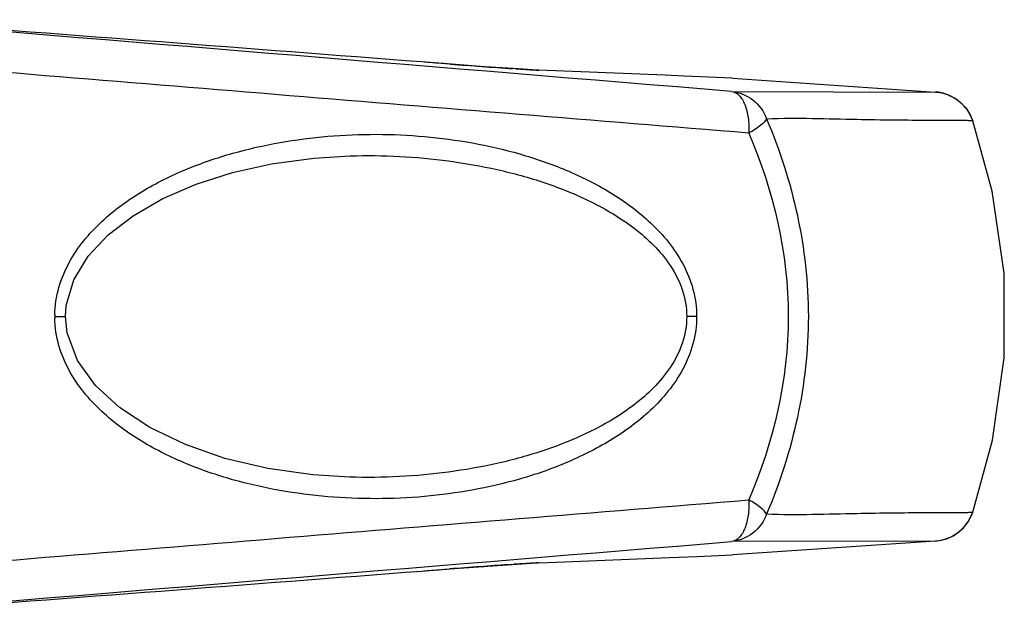
# Model space of a CAD drawing. Units: millimetres. Extents: x 23801 to 25830, y 2791 to 4356.
# Drawn here: x 25059 to 25106, y 3292 to 3320 of the extents above; entities that cross this region are included whole.
import ezdxf

# ---------------------------------------------------------------- set-up
doc = ezdxf.new("R2010")
doc.units = ezdxf.units.MM
doc.layers.add('06___PRT_ALL_SURFS', color=7, linetype='Continuous')

msp = doc.modelspace()

# ---------------------------------------------------------------- linework, layer by layer
at = {"color": 7, "linetype": 'Continuous'}
for p, q in [((25078.134, 3317.586), (25078.129, 3317.586)), ((25082.557, 3317.264), (25082.417, 3317.273)), ((25083.336, 3317.217), (25082.449, 3317.271)), ((25083.565, 3317.206), (25083.336, 3317.217)), ((25083.643, 3317.202), (25083.574, 3317.205)), ((25083.643, 3317.201), (25083.574, 3317.205)), ((25089.606, 3316.956), (25083.643, 3317.201)), ((25090.505, 3316.919), (25089.606, 3316.956)), ((25092.771, 3316.821), (25090.505, 3316.919)), ((25092.777, 3316.821), (25092.771, 3316.821)), ((25092.777, 3316.821), (25102.336, 3316.169)), ((25092.733, 3316.196), (25102.337, 3316.169)), ((25102.369, 3316.167), (25102.336, 3316.169)), ((25102.708, 3316.109), (25102.484, 3316.154)), ((25103.002, 3316.006), (25102.707, 3316.109)), ((25103.311, 3315.837), (25103.001, 3316.007)), ((25103.605, 3315.598), (25103.31, 3315.838)), ((25103.86, 3315.29), (25103.604, 3315.599)), ((25104.057, 3314.919), (25103.86, 3315.29)), ((25104.097, 3314.811), (25104.056, 3314.92)), ((25104.097, 3314.811), (25104.057, 3314.919)), ((25104.097, 3314.811), (25104.096, 3314.809)), ((25104.096, 3314.811), (25104.097, 3314.811)), ((25074.748, 3313.159), (25074.759, 3313.16)), ((25061.337, 3305.58), (25061.372, 3306.103)), ((25060.831, 3305.58), (25061.337, 3305.58)), ((25061.412, 3304.815), (25061.336, 3305.58)), ((25091.083, 3305.58), (25090.615, 3305.58)), ((25074.751, 3298.001), (25074.742, 3298.002)), ((25104.096, 3296.352), (25104.097, 3296.35)), ((25104.097, 3296.35), (25104.096, 3296.349)), ((25103.376, 3295.369), (25103.657, 3295.616)), ((25102.337, 3294.991), (25092.733, 3294.965)), ((25102.336, 3294.991), (25092.777, 3294.34)), ((25083.299, 3293.941), (25083.564, 3293.955)), ((25083.643, 3293.958), (25083.564, 3293.955)), ((25083.643, 3293.959), (25083.573, 3293.955)), ((25083.643, 3293.959), (25084.475, 3293.995)), ((25084.475, 3293.995), (25089.81, 3294.213)), ((25089.81, 3294.213), (25091.113, 3294.267)), ((25091.113, 3294.267), (25092.777, 3294.34)), ((25078.134, 3293.575), (25078.129, 3293.575)), ((25080.888, 3293.781), (25081.047, 3293.793)), ((25082.37, 3293.884), (25082.464, 3293.891))]:
    msp.add_line(p, q, dxfattribs=at)
for points in [[(25082.449, 3317.271), (25081.097, 3317.364), (25079.323, 3317.495), (25078.129, 3317.586)], [(25102.484, 3316.154), (25102.369, 3316.167), (25102.336, 3316.169)], [(25104.097, 3296.35), (25105.031, 3299.748), (25105.586, 3303.638), (25105.578, 3307.629), (25105.013, 3311.493), (25104.097, 3314.811)], [(25061.372, 3306.103), (25061.726, 3307.313), (25062.403, 3308.425), (25063.343, 3309.429), (25064.52, 3310.335), (25065.918, 3311.14), (25067.493, 3311.823), (25069.199, 3312.37), (25071.037, 3312.783), (25073.034, 3313.056), (25074.748, 3313.159)], [(25074.741, 3298.002), (25072.999, 3298.108), (25070.866, 3298.41), (25068.847, 3298.889), (25066.982, 3299.537), (25065.31, 3300.342), (25063.879, 3301.285), (25062.74, 3302.333), (25061.9, 3303.499), (25061.412, 3304.815)], [(25103.657, 3295.616), (25103.896, 3295.926), (25104.075, 3296.29), (25104.097, 3296.35)], [(25103.657, 3295.616), (25103.896, 3295.926), (25104.075, 3296.29), (25104.097, 3296.35)], [(25103.076, 3295.188), (25103.376, 3295.369), (25103.657, 3295.616)], [(25102.336, 3294.991), (25102.373, 3294.994), (25102.518, 3295.012), (25102.778, 3295.072), (25103.076, 3295.188)], [(25102.336, 3294.991), (25102.373, 3294.994), (25102.518, 3295.012), (25102.778, 3295.072), (25103.076, 3295.188)], [(25078.129, 3293.575), (25079.228, 3293.659), (25081.008, 3293.79), (25082.382, 3293.885), (25083.299, 3293.941)]]:
    msp.add_lwpolyline(points, dxfattribs=at)
for centre, radius, start, end in [((25101.985, 3611.494), 294.871, 265.62552, 266.19499), ((25088.968, 3415.621), 98.566, 266.27082, 266.55265), ((25086.547, 3375.301), 58.173, 266.54545, 266.8099), ((25085.311, 3353.001), 35.839, 266.799, 267.0909), ((25084.714, 3341.251), 24.074, 267.0899, 267.3257), ((25084.41, 3334.771), 17.587, 267.3294, 267.5008), ((25102.212, 3314.194), 1.977, 62.5387, 64.3518), ((25102.214, 3314.189), 1.979, 39.502, 42.1503), ((25065.523, 3305.582), 4.693, 179.1167, 180.0151), ((25065.526, 3305.578), 4.696, 179.9764, 180.8666), ((25102.215, 3296.971), 1.978, 318.3946, 320.1697), ((25089.886, 3180.639), 113.495, 93.45753, 93.74951), ((25086.866, 3230.186), 63.855, 93.2205, 93.43389), ((25085.584, 3252.874), 41.132, 92.9461, 93.2139), ((25084.737, 3269.277), 24.707, 92.6605, 92.9387), ((25084.397, 3276.551), 17.425, 92.4793, 92.6541), ((25116.105, 2806.663), 488.39, 94.13509, 94.30613), ((25099.4, 3038.18), 256.271, 93.81031, 94.10683)]:
    msp.add_arc(centre, radius, start, end, dxfattribs=at)
for points in [[(25092.733, 3316.196), (25079.043, 3317.319), (25065.354, 3318.448), (25051.664, 3319.58)], [(25078.134, 3317.586), (25069.928, 3318.217), (25061.723, 3318.842), (25053.517, 3319.462)], [(25093.539, 3314.228), (25079.103, 3315.402), (25064.667, 3316.586), (25050.231, 3317.774)], [(25102.336, 3316.169), (25102.588, 3316.152), (25102.84, 3316.085), (25103.067, 3315.976)], [(25103.123, 3315.948), (25103.332, 3315.84), (25103.524, 3315.691), (25103.682, 3315.517)], [(25103.741, 3315.448), (25103.897, 3315.26), (25104.019, 3315.04), (25104.096, 3314.809)], [(25050.231, 3293.386), (25064.667, 3294.575), (25079.103, 3295.759), (25093.539, 3296.933)], [(25103.734, 3295.704), (25103.893, 3295.894), (25104.018, 3296.117), (25104.096, 3296.352)], [(25103.087, 3295.194), (25103.315, 3295.307), (25103.525, 3295.467), (25103.694, 3295.657)], [(25051.664, 3291.58), (25065.354, 3292.712), (25079.043, 3293.842), (25092.733, 3294.965)], [(25102.336, 3294.991), (25102.594, 3295.009), (25102.854, 3295.079), (25103.087, 3295.194)], [(25053.517, 3291.698), (25061.723, 3292.319), (25069.928, 3292.943), (25078.134, 3293.575)]]:
    msp.add_open_spline(points, degree=3, dxfattribs=at)
for points, knots in [([(25079.494, 3317.482), (25079.383, 3317.49), (25078.93, 3317.525), (25078.477, 3317.559), (25078.134, 3317.586)], [0, 0, 0, 0, 0.243351, 1, 1, 1, 1]), ([(25092.733, 3316.196), (25092.863, 3316.18), (25093.141, 3316.008), (25093.391, 3315.546), (25093.539, 3314.931), (25093.553, 3314.47), (25093.539, 3314.228)], [0, 0, 0, 0, 0.171863, 0.396803, 0.679943, 1, 1, 1, 1]), ([(25092.733, 3316.196), (25093.092, 3316.161), (25093.808, 3315.875), (25094.254, 3315.248), (25094.379, 3314.906)], [0, 0, 0, 0, 0.497029, 1, 1, 1, 1]), ([(25094.379, 3314.906), (25094.323, 3314.784), (25094.039, 3314.533), (25093.741, 3314.335), (25093.539, 3314.228)], [0, 0, 0, 0, 0.369862, 1, 1, 1, 1]), ([(25094.379, 3314.906), (25095.099, 3314.94), (25096.519, 3314.934), (25098.514, 3314.878), (25100.25, 3314.855), (25101.478, 3314.845), (25102.287, 3314.841), (25102.77, 3314.84), (25103.173, 3314.839), (25103.498, 3314.837), (25103.749, 3314.835), (25103.926, 3314.83), (25104.033, 3314.826), (25104.079, 3314.818), (25104.095, 3314.815), (25104.096, 3314.811)], [0, 0, 0, 0, 0.222588, 0.437667, 0.616214, 0.758476, 0.816488, 0.866032, 0.907377, 0.940783, 0.966492, 0.984742, 0.995785, 0.998702, 1, 1, 1, 1]), ([(25094.379, 3314.906), (25095.624, 3311.982), (25097.076, 3305.58), (25095.624, 3299.178), (25094.379, 3296.255)], [0, 0, 0, 0, 0.50005, 1, 1, 1, 1]), ([(25060.831, 3305.654), (25060.838, 3306.089), (25060.969, 3306.953), (25061.627, 3308.517), (25062.957, 3310.117), (25064.903, 3311.529), (25067.009, 3312.569), (25069.198, 3313.316), (25072.175, 3313.988), (25075.98, 3314.302), (25079.784, 3313.971), (25082.76, 3313.285), (25084.95, 3312.528), (25087.054, 3311.48), (25088.998, 3310.058), (25090.322, 3308.449), (25090.964, 3306.88), (25091.084, 3306.015), (25091.083, 3305.58)], [0, 0, 0, 0, 0.03453, 0.068393, 0.133497, 0.196421, 0.25809, 0.319028, 0.379535, 0.499838, 0.620186, 0.680748, 0.741763, 0.803526, 0.866548, 0.931703, 0.96555, 1, 1, 1, 1]), ([(25093.539, 3314.228), (25094.708, 3311.521), (25096.09, 3305.58), (25094.708, 3299.64), (25093.539, 3296.933)], [0, 0, 0, 0, 0.500055, 1, 1, 1, 1]), ([(25074.759, 3313.16), (25076.304, 3313.199), (25078.635, 3313.083), (25081.691, 3312.545), (25083.95, 3311.924), (25086.142, 3311.04), (25087.859, 3310.019), (25089.08, 3308.96), (25089.88, 3308.003), (25090.465, 3306.868), (25090.615, 3306.01), (25090.615, 3305.58)], [0, 0, 0, 0, 0.243513, 0.365661, 0.488315, 0.611873, 0.737073, 0.800857, 0.865812, 0.932263, 1, 1, 1, 1]), ([(25091.083, 3305.58), (25091.084, 3305.145), (25090.962, 3304.278), (25090.32, 3302.706), (25088.993, 3301.098), (25087.048, 3299.678), (25084.943, 3298.63), (25082.753, 3297.874), (25079.777, 3297.189), (25075.973, 3296.859), (25072.169, 3297.173), (25069.193, 3297.846), (25067.004, 3298.594), (25064.9, 3299.633), (25062.955, 3301.045), (25061.626, 3302.645), (25060.969, 3304.208), (25060.838, 3305.072), (25060.831, 3305.507)], [0, 0, 0, 0, 0.034524, 0.068432, 0.133634, 0.196663, 0.258428, 0.31944, 0.379998, 0.500332, 0.620612, 0.681099, 0.742015, 0.80366, 0.866561, 0.931637, 0.965485, 1, 1, 1, 1]), ([(25090.615, 3305.58), (25090.616, 3305.149), (25090.463, 3304.29), (25089.877, 3303.153), (25089.076, 3302.196), (25087.852, 3301.138), (25086.134, 3300.117), (25083.942, 3299.234), (25081.682, 3298.614), (25078.626, 3298.077), (25076.295, 3297.961), (25074.75, 3298.001)], [0, 0, 0, 0, 0.067905, 0.134442, 0.199415, 0.263217, 0.388391, 0.511907, 0.63451, 0.756602, 1, 1, 1, 1]), ([(25093.539, 3296.933), (25093.553, 3296.691), (25093.539, 3296.23), (25093.391, 3295.615), (25093.141, 3295.152), (25092.863, 3294.981), (25092.733, 3294.965)], [0, 0, 0, 0, 0.320062, 0.603207, 0.828145, 1, 1, 1, 1]), ([(25094.379, 3296.255), (25094.324, 3296.378), (25094.039, 3296.628), (25093.741, 3296.826), (25093.539, 3296.933)], [0, 0, 0, 0, 0.369939, 1, 1, 1, 1]), ([(25094.379, 3296.255), (25094.254, 3295.913), (25093.808, 3295.286), (25093.092, 3295), (25092.733, 3294.965)], [0, 0, 0, 0, 0.502974, 1, 1, 1, 1]), ([(25104.096, 3296.349), (25104.089, 3296.337), (25104.027, 3296.342), (25103.928, 3296.326), (25103.743, 3296.328), (25103.494, 3296.323), (25103.166, 3296.323), (25102.763, 3296.322), (25102.28, 3296.32), (25101.471, 3296.317), (25100.244, 3296.304), (25098.51, 3296.283), (25096.517, 3296.227), (25095.099, 3296.22), (25094.379, 3296.255)], [0, 0, 0, 0, 0.00432, 0.015503, 0.033876, 0.059689, 0.09318, 0.134591, 0.184184, 0.242235, 0.384517, 0.562731, 0.777658, 1, 1, 1, 1]), ([(25078.134, 3293.575), (25078.244, 3293.584), (25078.678, 3293.617), (25079.111, 3293.65), (25079.434, 3293.674)], [0, 0, 0, 0, 0.25567, 1, 1, 1, 1])]:
    msp.add_open_spline(points, degree=3, knots=knots, dxfattribs=at)
at = {"layer": '06___PRT_ALL_SURFS', "color": 7, "linetype": 'Continuous'}
msp.add_line((25104.097, 3296.35), (25105.031, 3299.748), dxfattribs=at)

doc.saveas('drawing.dxf')
